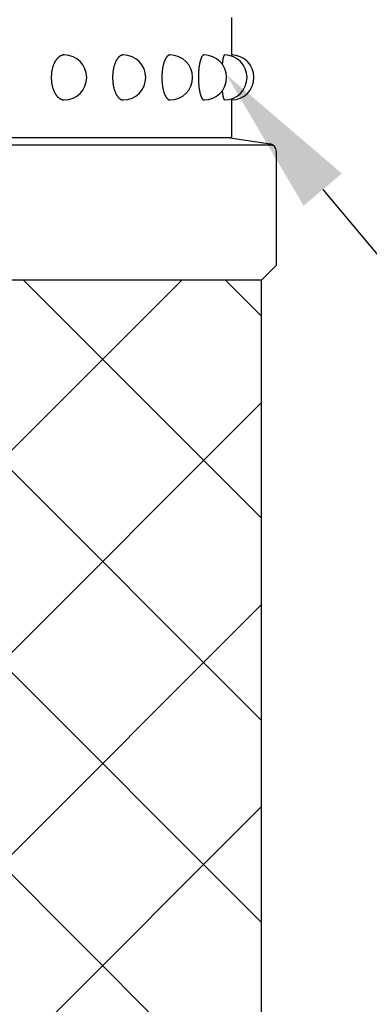
# Model space of a CAD drawing. Extents: x 68 to 1841, y 160 to 1249.
# Drawn here: x 264 to 287, y 994 to 1060 of the extents above; entities that cross this region are included whole.
import ezdxf

# ---------------------------------------------------------------- set-up
doc = ezdxf.new("R2010")
doc.units = 0
doc.header["$LTSCALE"] = 50
doc.layers.get('0').update_dxf_attribs({"linetype": 'CONTINUOUS'})
for name, color, linetype in [('HATCH', 2, 'CONTINUOUS'), ('MOJI', 6, 'CONTINUOUS'), ('SJC', 1, 'CONTINUOUS')]:
    doc.layers.add(name, color=color, linetype=linetype)

# ---------------------------------------------------------------- blocks, each defined once
blk = doc.blocks.new('*X23')
at = {"color": 0}
for p, q in [((274.688, 1042.5), (204.688, 972.5)), ((280.003, 986.213), (223.716, 1042.5)), ((280.003, 999.684), (237.186, 1042.5)), ((280.003, 1013.154), (250.657, 1042.5)), ((280.003, 1026.624), (264.127, 1042.5)), ((280.003, 1040.095), (277.598, 1042.5)), ((280.003, 1034.344), (218.158, 972.5)), ((280.003, 1020.874), (231.629, 972.5)), ((280.003, 1007.404), (245.099, 972.5))]:
    blk.add_line(p, q, dxfattribs=at)
blk = doc.blocks.new('A$C65282946')
at = {"layer": 'SJC'}
for p, q in [((0, 127.5), (0, 1.5)), ((2.5, 1.5), (0, 1.5)), ((8, 1.5), (5.5, 1.5))]:
    blk.add_line(p, q, dxfattribs=at)
for points in [[(5.5, 12.652, 0), (5.49955, 12.6733, 0), (5.4982, 12.6945, 0), (5.49594, 12.7158, 0), (5.49278, 12.737, 0), (5.48872, 12.7581, 0), (5.48377, 12.7792, 0), (5.47792, 12.8002, 0), (5.47118, 12.8211, 0), (5.46356, 12.8419, 0), (5.45505, 12.8626, 0), (5.44567, 12.8832, 0), (5.43541, 12.9036, 0), (5.42429, 12.9239, 0), (5.41232, 12.944, 0), (5.39949, 12.9639, 0), (5.38582, 12.9837, 0), (5.37132, 13.0033, 0), (5.35599, 13.0226, 0), (5.33984, 13.0417, 0), (5.32288, 13.0606, 0), (5.30513, 13.0792, 0), (5.2866, 13.0976, 0), (5.26728, 13.1157, 0), (5.24721, 13.1335, 0), (5.22638, 13.1511, 0), (5.20481, 13.1683, 0), (5.18252, 13.1853, 0), (5.15952, 13.2019, 0), (5.13582, 13.2181, 0), (5.11143, 13.2341, 0), (5.08637, 13.2497, 0), (5.06066, 13.2649, 0), (5.03431, 13.2797, 0), (5.00734, 13.2942, 0), (4.97976, 13.3083, 0), (4.95159, 13.322, 0), (4.92285, 13.3353, 0), (4.89355, 13.3482, 0), (4.86371, 13.3606, 0), (4.83336, 13.3727, 0), (4.8025, 13.3843, 0), (4.77116, 13.3954, 0), (4.73935, 13.4062, 0), (4.7071, 13.4164, 0), (4.67442, 13.4262, 0), (4.64134, 13.4355, 0), (4.60786, 13.4444, 0), (4.57403, 13.4528, 0), (4.53985, 13.4607, 0), (4.50534, 13.4681, 0), (4.47053, 13.475, 0), (4.43543, 13.4814, 0), (4.40007, 13.4874, 0), (4.36447, 13.4928, 0), (4.32865, 13.4977, 0), (4.29264, 13.5021, 0), (4.25645, 13.506, 0), (4.2201, 13.5094, 0), (4.18362, 13.5122, 0), (4.14703, 13.5146, 0), (4.11035, 13.5164, 0), (4.0736, 13.5177, 0), (4.03681, 13.5185, 0), (4, 13.5187, 0), (3.96319, 13.5185, 0), (3.9264, 13.5177, 0), (3.88966, 13.5164, 0), (3.85298, 13.5146, 0), (3.81639, 13.5122, 0), (3.77991, 13.5094, 0), (3.74356, 13.506, 0), (3.70737, 13.5021, 0), (3.67135, 13.4977, 0), (3.63553, 13.4928, 0), (3.59993, 13.4874, 0), (3.56458, 13.4814, 0), (3.52948, 13.475, 0), (3.49467, 13.4681, 0), (3.46016, 13.4607, 0), (3.42598, 13.4528, 0), (3.39214, 13.4444, 0), (3.35867, 13.4355, 0), (3.32559, 13.4262, 0), (3.29291, 13.4164, 0), (3.26066, 13.4062, 0), (3.22885, 13.3954, 0), (3.19751, 13.3843, 0), (3.16665, 13.3727, 0), (3.13629, 13.3606, 0), (3.10645, 13.3482, 0), (3.07716, 13.3353, 0), (3.04841, 13.322, 0), (3.02024, 13.3083, 0), (2.99266, 13.2942, 0), (2.96569, 13.2797, 0), (2.93934, 13.2649, 0), (2.91363, 13.2497, 0), (2.88858, 13.2341, 0), (2.86419, 13.2181, 0), (2.84049, 13.2019, 0), (2.81748, 13.1853, 0), (2.79519, 13.1683, 0), (2.77363, 13.1511, 0), (2.7528, 13.1335, 0), (2.73272, 13.1157, 0), (2.71341, 13.0976, 0), (2.69487, 13.0792, 0), (2.67712, 13.0606, 0), (2.66017, 13.0417, 0), (2.64402, 13.0226, 0), (2.62869, 13.0033, 0), (2.61418, 12.9837, 0), (2.60051, 12.9639, 0), (2.58769, 12.944, 0), (2.57571, 12.9239, 0), (2.56459, 12.9036, 0), (2.55434, 12.8832, 0), (2.54496, 12.8626, 0), (2.53645, 12.8419, 0), (2.52882, 12.8211, 0), (2.52209, 12.8002, 0), (2.51624, 12.7792, 0), (2.51128, 12.7581, 0), (2.50723, 12.737, 0), (2.50407, 12.7158, 0), (2.50181, 12.6945, 0), (2.50045, 12.6733, 0), (2.5, 12.652, 0)], [(5.5, 8.71627, 0), (5.49955, 8.73377, 0), (5.4982, 8.75125, 0), (5.49594, 8.76871, 0), (5.49278, 8.78614, 0), (5.48872, 8.80353, 0), (5.48377, 8.82087, 0), (5.47792, 8.83814, 0), (5.47118, 8.85534, 0), (5.46356, 8.87246, 0), (5.45505, 8.88948, 0), (5.44567, 8.9064, 0), (5.43541, 8.9232, 0), (5.42429, 8.93988, 0), (5.41232, 8.95642, 0), (5.39949, 8.97282, 0), (5.38582, 8.98907, 0), (5.37132, 9.00515, 0), (5.35599, 9.02105, 0), (5.33984, 9.03678, 0), (5.32288, 9.0523, 0), (5.30513, 9.06763, 0), (5.2866, 9.08275, 0), (5.26728, 9.09764, 0), (5.24721, 9.11231, 0), (5.22638, 9.12673, 0), (5.20481, 9.14091, 0), (5.18252, 9.15484, 0), (5.15952, 9.1685, 0), (5.13582, 9.18188, 0), (5.11143, 9.19499, 0), (5.08637, 9.20781, 0), (5.06066, 9.22033, 0), (5.03431, 9.23255, 0), (5.00734, 9.24446, 0), (4.97976, 9.25605, 0), (4.95159, 9.26731, 0), (4.92285, 9.27824, 0), (4.89355, 9.28884, 0), (4.86371, 9.29908, 0), (4.83336, 9.30898, 0), (4.8025, 9.31852, 0), (4.77116, 9.3277, 0), (4.73935, 9.33651, 0), (4.7071, 9.34495, 0), (4.67442, 9.353, 0), (4.64134, 9.36068, 0), (4.60786, 9.36796, 0), (4.57403, 9.37486, 0), (4.53985, 9.38135, 0), (4.50534, 9.38745, 0), (4.47053, 9.39314, 0), (4.43543, 9.39842, 0), (4.40007, 9.4033, 0), (4.36447, 9.40775, 0), (4.32865, 9.4118, 0), (4.29264, 9.41542, 0), (4.25645, 9.41862, 0), (4.2201, 9.4214, 0), (4.18362, 9.42376, 0), (4.14703, 9.42569, 0), (4.11035, 9.42719, 0), (4.0736, 9.42826, 0), (4.03681, 9.4289, 0), (4, 9.42912, 0), (3.96319, 9.4289, 0), (3.9264, 9.42826, 0), (3.88966, 9.42719, 0), (3.85298, 9.42569, 0), (3.81639, 9.42376, 0), (3.77991, 9.4214, 0), (3.74356, 9.41862, 0), (3.70737, 9.41542, 0), (3.67135, 9.4118, 0), (3.63553, 9.40775, 0), (3.59993, 9.4033, 0), (3.56458, 9.39842, 0), (3.52948, 9.39314, 0), (3.49467, 9.38745, 0), (3.46016, 9.38135, 0), (3.42598, 9.37486, 0), (3.39214, 9.36796, 0), (3.35867, 9.36068, 0), (3.32559, 9.353, 0), (3.29291, 9.34495, 0), (3.26066, 9.33651, 0), (3.22885, 9.3277, 0), (3.19751, 9.31852, 0), (3.16665, 9.30898, 0), (3.13629, 9.29908, 0), (3.10645, 9.28884, 0), (3.07716, 9.27824, 0), (3.04841, 9.26731, 0), (3.02024, 9.25605, 0), (2.99266, 9.24446, 0), (2.96569, 9.23255, 0), (2.93934, 9.22033, 0), (2.91363, 9.20781, 0), (2.88858, 9.19499, 0), (2.86419, 9.18188, 0), (2.84049, 9.1685, 0), (2.81748, 9.15484, 0), (2.79519, 9.14091, 0), (2.77363, 9.12673, 0), (2.7528, 9.11231, 0), (2.73272, 9.09764, 0), (2.71341, 9.08275, 0), (2.69487, 9.06763, 0), (2.67712, 9.0523, 0), (2.66017, 9.03678, 0), (2.64402, 9.02105, 0), (2.62869, 9.00515, 0), (2.61418, 8.98907, 0), (2.60051, 8.97282, 0), (2.58769, 8.95642, 0), (2.57571, 8.93988, 0), (2.56459, 8.9232, 0), (2.55434, 8.9064, 0), (2.54496, 8.88948, 0), (2.53645, 8.87246, 0), (2.52882, 8.85534, 0), (2.52209, 8.83814, 0), (2.51624, 8.82087, 0), (2.51128, 8.80353, 0), (2.50723, 8.78614, 0), (2.50407, 8.76871, 0), (2.50181, 8.75125, 0), (2.50045, 8.73377, 0), (2.5, 8.71627, 0)], [(5.5, 5.59398, 0), (5.49955, 5.60744, 0), (5.4982, 5.62089, 0), (5.49594, 5.63433, 0), (5.49278, 5.64775, 0), (5.48872, 5.66113, 0), (5.48377, 5.67447, 0), (5.47792, 5.68776, 0), (5.47118, 5.701, 0), (5.46356, 5.71417, 0), (5.45505, 5.72727, 0), (5.44567, 5.74029, 0), (5.43541, 5.75322, 0), (5.42429, 5.76605, 0), (5.41232, 5.77878, 0), (5.39949, 5.7914, 0), (5.38582, 5.8039, 0), (5.37132, 5.81628, 0), (5.35599, 5.82852, 0), (5.33984, 5.84062, 0), (5.32288, 5.85257, 0), (5.30513, 5.86436, 0), (5.2866, 5.876, 0), (5.26728, 5.88746, 0), (5.24721, 5.89874, 0), (5.22638, 5.90985, 0), (5.20481, 5.92076, 0), (5.18252, 5.93147, 0), (5.15952, 5.94198, 0), (5.13582, 5.95229, 0), (5.11143, 5.96237, 0), (5.08637, 5.97224, 0), (5.06066, 5.98187, 0), (5.03431, 5.99127, 0), (5.00734, 6.00044, 0), (4.97976, 6.00936, 0), (4.95159, 6.01802, 0), (4.92285, 6.02644, 0), (4.89355, 6.03459, 0), (4.86371, 6.04248, 0), (4.83336, 6.05009, 0), (4.8025, 6.05744, 0), (4.77116, 6.0645, 0), (4.73935, 6.07128, 0), (4.7071, 6.07777, 0), (4.67442, 6.08397, 0), (4.64134, 6.08988, 0), (4.60786, 6.09548, 0), (4.57403, 6.10079, 0), (4.53985, 6.10579, 0), (4.50534, 6.11048, 0), (4.47053, 6.11486, 0), (4.43543, 6.11892, 0), (4.40007, 6.12267, 0), (4.36447, 6.1261, 0), (4.32865, 6.12921, 0), (4.29264, 6.132, 0), (4.25645, 6.13447, 0), (4.2201, 6.13661, 0), (4.18362, 6.13842, 0), (4.14703, 6.1399, 0), (4.11035, 6.14106, 0), (4.0736, 6.14188, 0), (4.03681, 6.14238, 0), (4, 6.14254, 0), (3.96319, 6.14238, 0), (3.9264, 6.14188, 0), (3.88966, 6.14106, 0), (3.85298, 6.1399, 0), (3.81639, 6.13842, 0), (3.77991, 6.13661, 0), (3.74356, 6.13447, 0), (3.70737, 6.132, 0), (3.67135, 6.12921, 0), (3.63553, 6.1261, 0), (3.59993, 6.12267, 0), (3.56458, 6.11892, 0), (3.52948, 6.11486, 0), (3.49467, 6.11048, 0), (3.46016, 6.10579, 0), (3.42598, 6.10079, 0), (3.39214, 6.09548, 0), (3.35867, 6.08988, 0), (3.32559, 6.08397, 0), (3.29291, 6.07777, 0), (3.26066, 6.07128, 0), (3.22885, 6.0645, 0), (3.19751, 6.05744, 0), (3.16665, 6.05009, 0), (3.13629, 6.04248, 0), (3.10645, 6.03459, 0), (3.07716, 6.02644, 0), (3.04841, 6.01802, 0), (3.02024, 6.00936, 0), (2.99266, 6.00044, 0), (2.96569, 5.99127, 0), (2.93934, 5.98187, 0), (2.91363, 5.97224, 0), (2.88858, 5.96237, 0), (2.86419, 5.95229, 0), (2.84049, 5.94198, 0), (2.81748, 5.93147, 0), (2.79519, 5.92076, 0), (2.77363, 5.90985, 0), (2.7528, 5.89874, 0), (2.73272, 5.88746, 0), (2.71341, 5.876, 0), (2.69487, 5.86436, 0), (2.67712, 5.85257, 0), (2.66017, 5.84062, 0), (2.64402, 5.82852, 0), (2.62869, 5.81628, 0), (2.61418, 5.8039, 0), (2.60051, 5.7914, 0), (2.58769, 5.77878, 0), (2.57571, 5.76605, 0), (2.56459, 5.75322, 0), (2.55434, 5.74029, 0), (2.54496, 5.72727, 0), (2.53645, 5.71417, 0), (2.52882, 5.701, 0), (2.52209, 5.68776, 0), (2.51624, 5.67447, 0), (2.51128, 5.66113, 0), (2.50723, 5.64775, 0), (2.50407, 5.63433, 0), (2.50181, 5.62089, 0), (2.50045, 5.60744, 0), (2.5, 5.59398, 0)], [(5.5, 3.33067, 0), (5.49955, 3.3399, 0), (5.4982, 3.34913, 0), (5.49594, 3.35835, 0), (5.49278, 3.36755, 0), (5.48872, 3.37673, 0), (5.48377, 3.38588, 0), (5.47792, 3.395, 0), (5.47118, 3.40408, 0), (5.46356, 3.41311, 0), (5.45505, 3.4221, 0), (5.44567, 3.43103, 0), (5.43541, 3.4399, 0), (5.42429, 3.4487, 0), (5.41232, 3.45743, 0), (5.39949, 3.46609, 0), (5.38582, 3.47466, 0), (5.37132, 3.48315, 0), (5.35599, 3.49155, 0), (5.33984, 3.49985, 0), (5.32288, 3.50805, 0), (5.30513, 3.51614, 0), (5.2866, 3.52412, 0), (5.26728, 3.53198, 0), (5.24721, 3.53972, 0), (5.22638, 3.54733, 0), (5.20481, 3.55482, 0), (5.18252, 3.56217, 0), (5.15952, 3.56938, 0), (5.13582, 3.57645, 0), (5.11143, 3.58336, 0), (5.08637, 3.59013, 0), (5.06066, 3.59674, 0), (5.03431, 3.60319, 0), (5.00734, 3.60948, 0), (4.97976, 3.61559, 0), (4.95159, 3.62154, 0), (4.92285, 3.62731, 0), (4.89355, 3.6329, 0), (4.86371, 3.63831, 0), (4.83336, 3.64354, 0), (4.8025, 3.64857, 0), (4.77116, 3.65342, 0), (4.73935, 3.65807, 0), (4.7071, 3.66252, 0), (4.67442, 3.66677, 0), (4.64134, 3.67082, 0), (4.60786, 3.67467, 0), (4.57403, 3.67831, 0), (4.53985, 3.68174, 0), (4.50534, 3.68496, 0), (4.47053, 3.68796, 0), (4.43543, 3.69075, 0), (4.40007, 3.69332, 0), (4.36447, 3.69568, 0), (4.32865, 3.69781, 0), (4.29264, 3.69972, 0), (4.25645, 3.70141, 0), (4.2201, 3.70288, 0), (4.18362, 3.70412, 0), (4.14703, 3.70514, 0), (4.11035, 3.70593, 0), (4.0736, 3.7065, 0), (4.03681, 3.70684, 0), (4, 3.70695, 0), (3.96319, 3.70684, 0), (3.9264, 3.7065, 0), (3.88966, 3.70593, 0), (3.85298, 3.70514, 0), (3.81639, 3.70412, 0), (3.77991, 3.70288, 0), (3.74356, 3.70141, 0), (3.70737, 3.69972, 0), (3.67135, 3.69781, 0), (3.63553, 3.69568, 0), (3.59993, 3.69332, 0), (3.56458, 3.69075, 0), (3.52948, 3.68796, 0), (3.49467, 3.68496, 0), (3.46016, 3.68174, 0), (3.42598, 3.67831, 0), (3.39214, 3.67467, 0), (3.35867, 3.67082, 0), (3.32559, 3.66677, 0), (3.29291, 3.66252, 0), (3.26066, 3.65807, 0), (3.22885, 3.65342, 0), (3.19751, 3.64857, 0), (3.16665, 3.64354, 0), (3.13629, 3.63831, 0), (3.10645, 3.6329, 0), (3.07716, 3.62731, 0), (3.04841, 3.62154, 0), (3.02024, 3.61559, 0), (2.99266, 3.60948, 0), (2.96569, 3.60319, 0), (2.93934, 3.59674, 0), (2.91363, 3.59013, 0), (2.88858, 3.58336, 0), (2.86419, 3.57645, 0), (2.84049, 3.56938, 0), (2.81748, 3.56217, 0), (2.79519, 3.55482, 0), (2.77363, 3.54733, 0), (2.7528, 3.53972, 0), (2.73272, 3.53198, 0), (2.71341, 3.52412, 0), (2.69487, 3.51614, 0), (2.67712, 3.50805, 0), (2.66017, 3.49985, 0), (2.64402, 3.49155, 0), (2.62869, 3.48315, 0), (2.61418, 3.47466, 0), (2.60051, 3.46609, 0), (2.58769, 3.45743, 0), (2.57571, 3.4487, 0), (2.56459, 3.4399, 0), (2.55434, 3.43103, 0), (2.54496, 3.4221, 0), (2.53645, 3.41311, 0), (2.52882, 3.40408, 0), (2.52209, 3.395, 0), (2.51624, 3.38588, 0), (2.51128, 3.37673, 0), (2.50723, 3.36755, 0), (2.50407, 3.35835, 0), (2.50181, 3.34913, 0), (2.50045, 3.3399, 0), (2.5, 3.33067, 0)], [(3.11492, 2.11962, 0), (3.10606, 2.11875, 0), (3.09724, 2.11788, 0), (3.08847, 2.117, 0), (3.07975, 2.11611, 0), (3.07108, 2.11521, 0), (3.06246, 2.11431, 0), (3.05389, 2.11339, 0), (3.04537, 2.11247, 0), (3.0369, 2.11154, 0), (3.02848, 2.1106, 0), (3.02012, 2.10965, 0), (3.01181, 2.10869, 0), (3.00355, 2.10773, 0), (2.99535, 2.10676, 0), (2.9872, 2.10578, 0), (2.9791, 2.10479, 0), (2.97106, 2.10379, 0), (2.96308, 2.10279, 0), (2.95515, 2.10178, 0), (2.94727, 2.10076, 0), (2.93946, 2.09973, 0), (2.9317, 2.0987, 0), (2.924, 2.09766, 0), (2.91636, 2.09661, 0), (2.90877, 2.09555, 0), (2.90124, 2.09449, 0), (2.89378, 2.09341, 0), (2.88637, 2.09234, 0), (2.87902, 2.09125, 0), (2.87174, 2.09016, 0), (2.86451, 2.08906, 0), (2.85735, 2.08795, 0), (2.85024, 2.08684, 0), (2.8432, 2.08572, 0), (2.83622, 2.08459, 0), (2.82931, 2.08346, 0), (2.82245, 2.08232, 0), (2.81566, 2.08117, 0), (2.80894, 2.08001, 0), (2.80228, 2.07885, 0), (2.79568, 2.07769, 0), (2.78915, 2.07651, 0), (2.78268, 2.07533, 0), (2.77628, 2.07415, 0), (2.76995, 2.07296, 0), (2.76368, 2.07176, 0), (2.75747, 2.07055, 0), (2.75134, 2.06934, 0), (2.74527, 2.06813, 0), (2.73927, 2.06691, 0), (2.73334, 2.06568, 0), (2.72747, 2.06444, 0), (2.72168, 2.0632, 0), (2.71595, 2.06196, 0), (2.71029, 2.06071, 0), (2.70471, 2.05945, 0), (2.69919, 2.05819, 0), (2.69374, 2.05693, 0), (2.68836, 2.05565, 0), (2.68305, 2.05438, 0), (2.67782, 2.0531, 0), (2.67265, 2.05181, 0), (2.66756, 2.05052, 0), (2.66254, 2.04922, 0), (2.65759, 2.04792, 0), (2.65271, 2.04661, 0), (2.64791, 2.0453, 0), (2.64318, 2.04398, 0), (2.63852, 2.04266, 0), (2.63393, 2.04134, 0), (2.62942, 2.04001, 0), (2.62498, 2.03867, 0), (2.62062, 2.03734, 0), (2.61633, 2.03599, 0), (2.61212, 2.03465, 0), (2.60798, 2.0333, 0), (2.60391, 2.03194, 0), (2.59992, 2.03058, 0), (2.59601, 2.02922, 0), (2.59217, 2.02786, 0), (2.58841, 2.02649, 0), (2.58472, 2.02511, 0), (2.58111, 2.02374, 0), (2.57758, 2.02236, 0), (2.57412, 2.02097, 0), (2.57074, 2.01959, 0), (2.56744, 2.0182, 0), (2.56421, 2.0168, 0), (2.56106, 2.01541, 0), (2.55799, 2.01401, 0), (2.555, 2.0126, 0), (2.55208, 2.0112, 0), (2.54925, 2.00979, 0), (2.54649, 2.00838, 0), (2.5438, 2.00697, 0), (2.5412, 2.00555, 0), (2.53868, 2.00413, 0), (2.53623, 2.00271, 0), (2.53387, 2.00129, 0), (2.53158, 1.99986, 0), (2.52937, 1.99843, 0), (2.52724, 1.997, 0), (2.52519, 1.99557, 0), (2.52322, 1.99414, 0), (2.52133, 1.9927, 0), (2.51952, 1.99126, 0), (2.51779, 1.98983, 0), (2.51614, 1.98838, 0), (2.51457, 1.98694, 0), (2.51308, 1.9855, 0), (2.51167, 1.98405, 0), (2.51034, 1.98261, 0), (2.50909, 1.98116, 0), (2.50792, 1.97971, 0), (2.50683, 1.97826, 0), (2.50582, 1.97681, 0), (2.50489, 1.97536, 0), (2.50404, 1.9739, 0), (2.50328, 1.97245, 0), (2.50259, 1.97099, 0), (2.50198, 1.96954, 0), (2.50146, 1.96808, 0), (2.50101, 1.96663, 0), (2.50065, 1.96517, 0), (2.50037, 1.96371, 0), (2.50016, 1.96226, 0), (2.50004, 1.9608, 0), (2.5, 1.95934, 0)], [(5.5, 1.95934, 0), (5.49996, 1.9608, 0), (5.49984, 1.96226, 0), (5.49964, 1.96371, 0), (5.49936, 1.96517, 0), (5.49899, 1.96663, 0), (5.49855, 1.96808, 0), (5.49802, 1.96954, 0), (5.49742, 1.97099, 0), (5.49673, 1.97245, 0), (5.49596, 1.9739, 0), (5.49511, 1.97536, 0), (5.49419, 1.97681, 0), (5.49318, 1.97826, 0), (5.49209, 1.97971, 0), (5.49092, 1.98116, 0), (5.48967, 1.98261, 0), (5.48834, 1.98405, 0), (5.48693, 1.9855, 0), (5.48543, 1.98694, 0), (5.48386, 1.98838, 0), (5.48221, 1.98983, 0), (5.48048, 1.99126, 0), (5.47867, 1.9927, 0), (5.47678, 1.99414, 0), (5.47481, 1.99557, 0), (5.47276, 1.997, 0), (5.47063, 1.99843, 0), (5.46842, 1.99986, 0), (5.46614, 2.00129, 0), (5.46377, 2.00271, 0), (5.46133, 2.00413, 0), (5.4588, 2.00555, 0), (5.4562, 2.00697, 0), (5.45352, 2.00838, 0), (5.45076, 2.00979, 0), (5.44792, 2.0112, 0), (5.44501, 2.0126, 0), (5.44201, 2.01401, 0), (5.43894, 2.01541, 0), (5.43579, 2.0168, 0), (5.43257, 2.0182, 0), (5.42927, 2.01959, 0), (5.42588, 2.02097, 0), (5.42243, 2.02236, 0), (5.41889, 2.02374, 0), (5.41528, 2.02511, 0), (5.4116, 2.02649, 0), (5.40784, 2.02786, 0), (5.404, 2.02922, 0), (5.40008, 2.03058, 0), (5.39609, 2.03194, 0), (5.39203, 2.0333, 0), (5.38789, 2.03465, 0), (5.38367, 2.03599, 0), (5.37938, 2.03734, 0), (5.37502, 2.03867, 0), (5.37058, 2.04001, 0), (5.36607, 2.04134, 0), (5.36149, 2.04266, 0), (5.35683, 2.04398, 0), (5.3521, 2.0453, 0), (5.34729, 2.04661, 0), (5.34242, 2.04792, 0), (5.33747, 2.04922, 0), (5.33244, 2.05052, 0), (5.32735, 2.05181, 0), (5.32219, 2.0531, 0), (5.31695, 2.05438, 0), (5.31164, 2.05565, 0), (5.30627, 2.05693, 0), (5.30082, 2.05819, 0), (5.2953, 2.05945, 0), (5.28971, 2.06071, 0), (5.28405, 2.06196, 0), (5.27833, 2.0632, 0), (5.27253, 2.06444, 0), (5.26667, 2.06568, 0), (5.26073, 2.06691, 0), (5.25473, 2.06813, 0), (5.24867, 2.06934, 0), (5.24253, 2.07055, 0), (5.23633, 2.07176, 0), (5.23006, 2.07296, 0), (5.22372, 2.07415, 0), (5.21732, 2.07533, 0), (5.21086, 2.07651, 0), (5.20432, 2.07769, 0), (5.19773, 2.07885, 0), (5.19107, 2.08001, 0), (5.18434, 2.08117, 0), (5.17755, 2.08232, 0), (5.1707, 2.08346, 0), (5.16378, 2.08459, 0), (5.1568, 2.08572, 0), (5.14976, 2.08684, 0), (5.14266, 2.08795, 0), (5.13549, 2.08906, 0), (5.12827, 2.09016, 0), (5.12098, 2.09125, 0), (5.11363, 2.09234, 0), (5.10623, 2.09341, 0), (5.09876, 2.09449, 0), (5.09123, 2.09555, 0), (5.08365, 2.09661, 0), (5.07601, 2.09766, 0), (5.06831, 2.0987, 0), (5.06055, 2.09973, 0), (5.05273, 2.10076, 0), (5.04486, 2.10178, 0), (5.03693, 2.10279, 0), (5.02894, 2.10379, 0), (5.0209, 2.10479, 0), (5.01281, 2.10578, 0), (5.00466, 2.10676, 0), (4.99646, 2.10773, 0), (4.9882, 2.10869, 0), (4.97989, 2.10965, 0), (4.97152, 2.1106, 0), (4.96311, 2.11154, 0), (4.95464, 2.11247, 0), (4.94612, 2.11339, 0), (4.93755, 2.11431, 0), (4.92893, 2.11521, 0), (4.92026, 2.11611, 0), (4.91154, 2.117, 0), (4.90277, 2.11788, 0), (4.89395, 2.11875, 0), (4.88508, 2.11962, 0)], [(2.57034, 1.5054, 0), (2.56925, 1.50536, 0), (2.56817, 1.50532, 0), (2.5671, 1.50528, 0), (2.56604, 1.50524, 0), (2.56499, 1.5052, 0), (2.56394, 1.50516, 0), (2.56291, 1.50512, 0), (2.56188, 1.50508, 0), (2.56086, 1.50504, 0), (2.55985, 1.50499, 0), (2.55884, 1.50495, 0), (2.55785, 1.50491, 0), (2.55686, 1.50487, 0), (2.55588, 1.50483, 0), (2.55491, 1.50479, 0), (2.55395, 1.50475, 0), (2.553, 1.50471, 0), (2.55205, 1.50466, 0), (2.55112, 1.50462, 0), (2.55019, 1.50458, 0), (2.54927, 1.50454, 0), (2.54836, 1.5045, 0), (2.54745, 1.50446, 0), (2.54656, 1.50442, 0), (2.54567, 1.50437, 0), (2.54479, 1.50433, 0), (2.54393, 1.50429, 0), (2.54306, 1.50425, 0), (2.54221, 1.50421, 0), (2.54137, 1.50417, 0), (2.54053, 1.50412, 0), (2.5397, 1.50408, 0), (2.53888, 1.50404, 0), (2.53807, 1.504, 0), (2.53727, 1.50396, 0), (2.53648, 1.50391, 0), (2.53569, 1.50387, 0), (2.53491, 1.50383, 0), (2.53415, 1.50379, 0), (2.53339, 1.50375, 0), (2.53263, 1.50371, 0), (2.53189, 1.50366, 0), (2.53116, 1.50362, 0), (2.53043, 1.50358, 0), (2.52971, 1.50354, 0), (2.529, 1.5035, 0), (2.5283, 1.50345, 0), (2.52761, 1.50341, 0), (2.52693, 1.50337, 0), (2.52625, 1.50333, 0), (2.52558, 1.50328, 0), (2.52493, 1.50324, 0), (2.52428, 1.5032, 0), (2.52363, 1.50316, 0), (2.523, 1.50312, 0), (2.52238, 1.50307, 0), (2.52176, 1.50303, 0), (2.52115, 1.50299, 0), (2.52056, 1.50295, 0), (2.51997, 1.5029, 0), (2.51938, 1.50286, 0), (2.51881, 1.50282, 0), (2.51825, 1.50278, 0), (2.51769, 1.50273, 0), (2.51714, 1.50269, 0), (2.5166, 1.50265, 0), (2.51607, 1.50261, 0), (2.51555, 1.50257, 0), (2.51504, 1.50252, 0), (2.51453, 1.50248, 0), (2.51404, 1.50244, 0), (2.51355, 1.5024, 0), (2.51307, 1.50235, 0), (2.5126, 1.50231, 0), (2.51214, 1.50227, 0), (2.51169, 1.50223, 0), (2.51124, 1.50218, 0), (2.51081, 1.50214, 0), (2.51038, 1.5021, 0), (2.50996, 1.50205, 0), (2.50955, 1.50201, 0), (2.50915, 1.50197, 0), (2.50876, 1.50193, 0), (2.50837, 1.50188, 0), (2.508, 1.50184, 0), (2.50763, 1.5018, 0), (2.50727, 1.50176, 0), (2.50692, 1.50171, 0), (2.50658, 1.50167, 0), (2.50625, 1.50163, 0), (2.50592, 1.50159, 0), (2.50561, 1.50154, 0), (2.5053, 1.5015, 0), (2.505, 1.50146, 0), (2.50471, 1.50141, 0), (2.50443, 1.50137, 0), (2.50416, 1.50133, 0), (2.5039, 1.50129, 0), (2.50364, 1.50124, 0), (2.50339, 1.5012, 0), (2.50316, 1.50116, 0), (2.50293, 1.50112, 0), (2.50271, 1.50107, 0), (2.50249, 1.50103, 0), (2.50229, 1.50099, 0), (2.5021, 1.50094, 0), (2.50191, 1.5009, 0), (2.50173, 1.50086, 0), (2.50156, 1.50082, 0), (2.5014, 1.50077, 0), (2.50125, 1.50073, 0), (2.50111, 1.50069, 0), (2.50098, 1.50064, 0), (2.50085, 1.5006, 0), (2.50073, 1.50056, 0), (2.50063, 1.50052, 0), (2.50053, 1.50047, 0), (2.50044, 1.50043, 0), (2.50035, 1.50039, 0), (2.50028, 1.50034, 0), (2.50021, 1.5003, 0), (2.50016, 1.50026, 0), (2.50011, 1.50022, 0), (2.50007, 1.50017, 0), (2.50004, 1.50013, 0), (2.50002, 1.50009, 0), (2.50001, 1.50004, 0), (2.5, 1.5, 0)], [(5.5, 1.5, 0), (5.5, 1.50004, 0), (5.49999, 1.50009, 0), (5.49996, 1.50013, 0), (5.49993, 1.50017, 0), (5.49989, 1.50022, 0), (5.49985, 1.50026, 0), (5.49979, 1.5003, 0), (5.49973, 1.50034, 0), (5.49965, 1.50039, 0), (5.49957, 1.50043, 0), (5.49948, 1.50047, 0), (5.49938, 1.50052, 0), (5.49927, 1.50056, 0), (5.49915, 1.5006, 0), (5.49903, 1.50064, 0), (5.4989, 1.50069, 0), (5.49875, 1.50073, 0), (5.4986, 1.50077, 0), (5.49844, 1.50082, 0), (5.49827, 1.50086, 0), (5.49809, 1.5009, 0), (5.49791, 1.50094, 0), (5.49771, 1.50099, 0), (5.49751, 1.50103, 0), (5.4973, 1.50107, 0), (5.49708, 1.50112, 0), (5.49685, 1.50116, 0), (5.49661, 1.5012, 0), (5.49637, 1.50124, 0), (5.49611, 1.50129, 0), (5.49585, 1.50133, 0), (5.49557, 1.50137, 0), (5.49529, 1.50141, 0), (5.495, 1.50146, 0), (5.49471, 1.5015, 0), (5.4944, 1.50154, 0), (5.49408, 1.50159, 0), (5.49376, 1.50163, 0), (5.49343, 1.50167, 0), (5.49308, 1.50171, 0), (5.49273, 1.50176, 0), (5.49238, 1.5018, 0), (5.49201, 1.50184, 0), (5.49163, 1.50188, 0), (5.49125, 1.50193, 0), (5.49086, 1.50197, 0), (5.49045, 1.50201, 0), (5.49004, 1.50205, 0), (5.48963, 1.5021, 0), (5.4892, 1.50214, 0), (5.48876, 1.50218, 0), (5.48832, 1.50223, 0), (5.48786, 1.50227, 0), (5.4874, 1.50231, 0), (5.48693, 1.50235, 0), (5.48645, 1.5024, 0), (5.48597, 1.50244, 0), (5.48547, 1.50248, 0), (5.48497, 1.50252, 0), (5.48445, 1.50257, 0), (5.48393, 1.50261, 0), (5.4834, 1.50265, 0), (5.48286, 1.50269, 0), (5.48231, 1.50273, 0), (5.48176, 1.50278, 0), (5.48119, 1.50282, 0), (5.48062, 1.50286, 0), (5.48004, 1.5029, 0), (5.47945, 1.50295, 0), (5.47885, 1.50299, 0), (5.47824, 1.50303, 0), (5.47763, 1.50307, 0), (5.477, 1.50312, 0), (5.47637, 1.50316, 0), (5.47573, 1.5032, 0), (5.47508, 1.50324, 0), (5.47442, 1.50328, 0), (5.47375, 1.50333, 0), (5.47308, 1.50337, 0), (5.4724, 1.50341, 0), (5.4717, 1.50345, 0), (5.471, 1.5035, 0), (5.47029, 1.50354, 0), (5.46958, 1.50358, 0), (5.46885, 1.50362, 0), (5.46811, 1.50366, 0), (5.46737, 1.50371, 0), (5.46662, 1.50375, 0), (5.46586, 1.50379, 0), (5.46509, 1.50383, 0), (5.46431, 1.50387, 0), (5.46353, 1.50391, 0), (5.46273, 1.50396, 0), (5.46193, 1.504, 0), (5.46112, 1.50404, 0), (5.4603, 1.50408, 0), (5.45947, 1.50412, 0), (5.45864, 1.50417, 0), (5.45779, 1.50421, 0), (5.45694, 1.50425, 0), (5.45608, 1.50429, 0), (5.45521, 1.50433, 0), (5.45433, 1.50437, 0), (5.45345, 1.50442, 0), (5.45255, 1.50446, 0), (5.45165, 1.5045, 0), (5.45074, 1.50454, 0), (5.44982, 1.50458, 0), (5.44889, 1.50462, 0), (5.44795, 1.50466, 0), (5.44701, 1.50471, 0), (5.44605, 1.50475, 0), (5.44509, 1.50479, 0), (5.44412, 1.50483, 0), (5.44314, 1.50487, 0), (5.44216, 1.50491, 0), (5.44116, 1.50495, 0), (5.44016, 1.50499, 0), (5.43915, 1.50504, 0), (5.43813, 1.50508, 0), (5.4371, 1.50512, 0), (5.43606, 1.50516, 0), (5.43502, 1.5052, 0), (5.43396, 1.50524, 0), (5.4329, 1.50528, 0), (5.43183, 1.50532, 0), (5.43075, 1.50536, 0), (5.42967, 1.5054, 0)]]:
    blk.add_polyline3d(points, dxfattribs=at)
for centre in [(4, 12.65202), (4, 8.71627), (4, 5.59398), (4, 3.33067), (4, 1.95934), (4, 1.5)]:
    blk.add_arc(centre, 1.5, 180, 0, dxfattribs=at)
blk = doc.blocks.new('A$C7FAA781B')
at = {"layer": 'SJC'}
for p, q in [((9, 131.757), (9, 0.243)), ((0, 1), (0, 131)), ((9.5, 3.25), (9.065, 0.424)), ((1, 0), (0, 1)), ((1, 0), (8.571, 0))]:
    blk.add_line(p, q, dxfattribs=at)
blk.add_arc((8.571, 0.5), 0.5, 270, 351.25384, dxfattribs=at)
blk.add_blockref('A$C65282946', (9.5, 1.5), dxfattribs=at)
blk = doc.blocks.new('*U27')
at = {"layer": 'MOJI'}
blk.add_lwpolyline([(284.088, 1048.527), (329.397, 994.53)], dxfattribs=at)
blk.add_solid([(282.812, 1047.455), (277.661, 1056.187), (285.365, 1049.598)], dxfattribs=at)

msp = doc.modelspace()

# ---------------------------------------------------------------- linework, layer by layer
at = {"layer": 'SJC'}
msp.add_lwpolyline([(150.003, 292.5), (280.003, 292.5), (280.003, 1042.5), (150.003, 1042.5)], close=True, dxfattribs=at)

# ---------------------------------------------------------------- block references
msp.add_blockref('*U27', (0, 0))
at = {"layer": 'HATCH', "linetype": 'CONTINUOUS'}
msp.add_blockref('*X23', (0, 0), dxfattribs=at)
at = {"layer": 'SJC', "rotation": 90}
msp.add_blockref('A$C7FAA781B', (281.003, 1042.5), dxfattribs=at)

doc.saveas('drawing.dxf')
